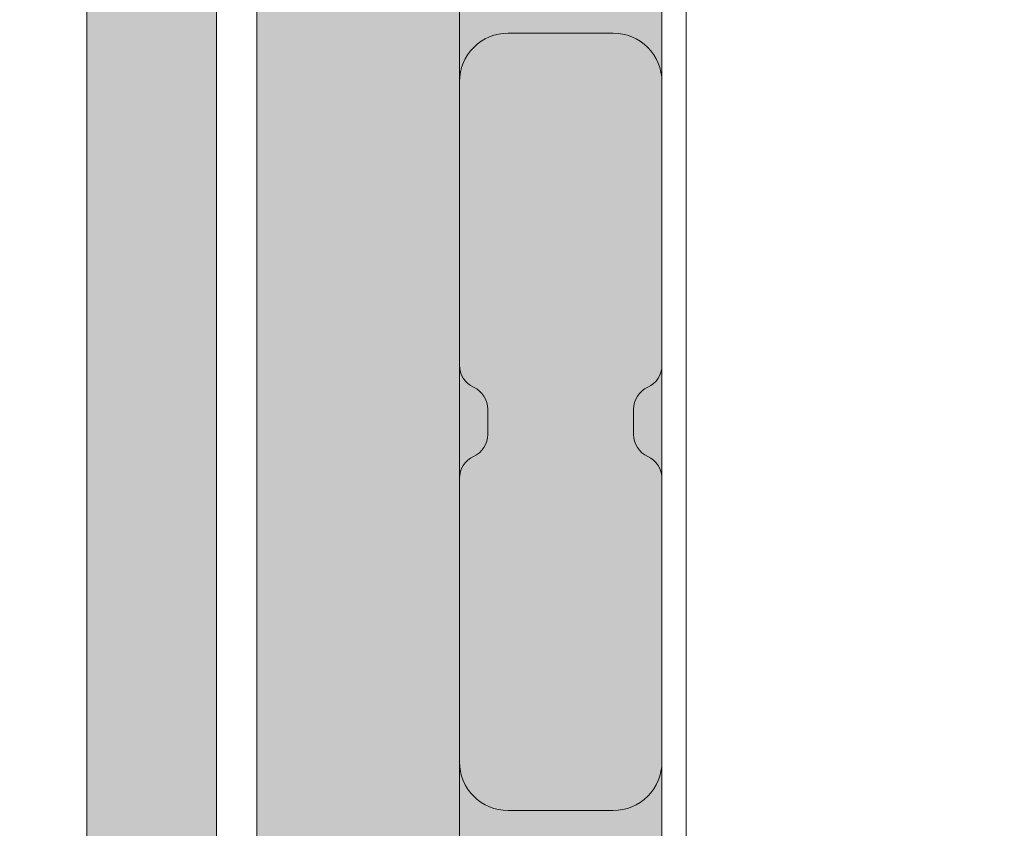
# Model space of a CAD drawing. Units: millimetres. Extents: x -17070 to 26598, y -25138 to -763.
# Drawn here: x 946 to 1067, y -6037 to -5938 of the extents above; entities that cross this region are included whole.
import ezdxf

# ---------------------------------------------------------------- set-up
doc = ezdxf.new("R2010")
doc.units = ezdxf.units.MM
doc.header["$MEASUREMENT"] = 0
doc.linetypes.add('Wipeout_Contour', pattern=[1000, 0, -1000])
for name, color, linetype, lineweight in [('0_Pen_No__1', 7, 'Continuous', 5), ('A-DIMS_Pen_No__1', 7, 'Continuous', 5), ('A-DIMS_Pen_No__131', 8, 'Continuous', 5), ('A-DIMS_Pen_No__141', 7, 'Continuous', 5)]:
    doc.layers.add(name, color=color, linetype=linetype, lineweight=lineweight)
for name, color, linetype, lineweight, true_color in [('0_Pen_No__4', 7, 'Continuous', 5, 0x783c00), ('0_Pen_No__66', 7, 'Continuous', 5, 0xd2d269), ('A-FLOR_Pen_No__2', 7, 'Continuous', 5, 0x747474), ('A-WALL-INTR_Pen_No__66', 7, 'Continuous', 5, 0xd2d269)]:
    doc.layers.add(name, color=color, linetype=linetype, lineweight=lineweight, true_color=true_color)
for name, color, linetype in [('A-DIMS', 7, 'Continuous'), ('A-FLOR', 7, 'Continuous'), ('A-WALL-INTR', 7, 'Continuous')]:
    doc.layers.add(name, color=color, linetype=linetype)
doc.styles.add('GENERATED_STYLE_1', font='tahoma.ttf')
doc.dimstyles.new('GENERATED_STYLE__1', dxfattribs={"dimtxt": 200, "dimasz": 95, "dimexe": 0.18, "dimexo": 10000, "dimgap": 0.09, "dimtad": 1, "dimdec": 0, "dimzin": 0, "dimdsep": 46, "dimtxsty": 'GENERATED_STYLE_1', "dimblk": 'ARROWHEAD_6', "dimblk1": 'ARROWHEAD_6', "dimblk2": 'ARROWHEAD_6', "dimcen": 0.09, "dimclrd": 8, "dimclre": 8, "dimclrt": 7, "dimadec": 0, "dimazin": 0, "dimtfac": 1, "dimtdec": 4, "dimtmove": 0, "dimatfit": 3, "dimfxl": 0, "dimtolj": 1, "dimtzin": 0, "dimarcsym": 0})
doc.dimstyles.new('GENERATED_STYLE__2', dxfattribs={"dimtxt": 200, "dimasz": 95, "dimexe": 0.18, "dimexo": 10000, "dimgap": 0.09, "dimtad": 1, "dimtih": 1, "dimtoh": 1, "dimdec": 0, "dimzin": 0, "dimdsep": 46, "dimtxsty": 'GENERATED_STYLE_1', "dimblk": 'ARROWHEAD_6', "dimblk1": 'ARROWHEAD_6', "dimblk2": 'ARROWHEAD_6', "dimcen": 0.09, "dimclrd": 8, "dimclre": 8, "dimclrt": 7, "dimadec": 0, "dimazin": 0, "dimtfac": 1, "dimtdec": 4, "dimtmove": 0, "dimatfit": 3, "dimfxl": 0, "dimtolj": 1, "dimtzin": 0, "dimarcsym": 0})

# ---------------------------------------------------------------- blocks, each defined once
blk = doc.blocks.new('marga')
at = {"layer": 'A-WALL-INTR_Pen_No__66', "linetype": 'Continuous'}
blk.add_hatch(color=256, dxfattribs=at).paths.add_polyline_path([(0, -12.5), (992, -12.5), (992, 12.5), (0, 12.5)])
for p, q in [((0, 12.5), (992, 12.5)), ((0, -12.5), (992, -12.5))]:
    blk.add_line(p, q, dxfattribs=at)
blk = doc.blocks.new('Slab_48', base_point=(975, -5744.21))
at = {"layer": 'A-FLOR_Pen_No__2', "linetype": 'Continuous', "flags": 128}
blk.add_lwpolyline([(975, -5744.21), (975, -6364.21), (970, -6364.21), (970, -5744.21)], close=True, dxfattribs=at)
blk = doc.blocks.new('Slab_57', base_point=(0, -6812.21))
at = {"layer": 'A-FLOR_Pen_No__2', "linetype": 'Continuous', "flags": 128}
blk.add_lwpolyline([(0, -6812.21), (1000, -6812.21), (1000, -6554.21), (910, -6554.21), (910, -6464.21), (1000, -6464.21), (1000, -5644.21), (910, -5644.21), (910, -5554.21), (1000, -5554.21), (1000, -5447.21), (0, -5447.21), (0, -5554.21), (90, -5554.21), (90, -5644.21), (0, -5644.21), (0, -6009.21), (90, -6009.21), (90, -6099.21), (0, -6099.21)], close=True, dxfattribs=at)
blk = doc.blocks.new('Slab_64', base_point=(1021.5, -5988.76))
at = {"layer": 'A-FLOR_Pen_No__2', "linetype": 'Continuous', "flags": 128}
blk.add_lwpolyline([(1021.5, -5988.76), (1021.5, -5985.67, -0.293277), (1023.25, -5982.94, 0.293305), (1025, -5980.21), (1025, -5945.21, 0.414214), (1019, -5939.21), (1006, -5939.21, 0.414214), (1000, -5945.21), (1000, -5980.21, 0.293305), (1001.75, -5982.94, -0.293277), (1003.5, -5985.67), (1003.5, -5988.76, -0.293717), (1001.74, -5991.49, 0.29298), (1000, -5994.21), (1000, -6029.21, 0.414214), (1006, -6035.21), (1019, -6035.21, 0.414214), (1025, -6029.21), (1025, -5994.21, 0.292721), (1023.26, -5991.49, -0.293717)], format="xyb", close=True, dxfattribs=at)
blk = doc.blocks.new('Slab_68', base_point=(1021.5, -5988.76))
at = {"layer": 'A-FLOR_Pen_No__2', "linetype": 'Continuous', "flags": 128}
blk.add_lwpolyline([(1021.5, -5988.76), (1021.5, -5985.67, -0.293277), (1023.25, -5982.94, 0.293305), (1025, -5980.21), (1025, -5945.21, 0.414214), (1019, -5939.21), (1006, -5939.21, 0.414214), (1000, -5945.21), (1000, -5980.21, 0.293305), (1001.75, -5982.94, -0.293277), (1003.5, -5985.67), (1003.5, -5988.76, -0.293717), (1001.74, -5991.49, 0.29298), (1000, -5994.21), (1000, -6029.21, 0.414214), (1006, -6035.21), (1019, -6035.21, 0.414214), (1025, -6029.21), (1025, -5994.21, 0.292721), (1023.26, -5991.49, -0.293717)], format="xyb", close=True, dxfattribs=at)
blk = doc.blocks.new('kdelis1')
at = {"layer": '0_Pen_No__66', "linetype": 'Continuous'}
blk.add_hatch(color=256, dxfattribs=at).paths.add_polyline_path([(0, -12.5), (820, -12.5), (820, 12.5), (0, 12.5)])
for p, q in [((0, 12.5), (820, 12.5)), ((0, -12.5), (820, -12.5))]:
    blk.add_line(p, q, dxfattribs=at)
blk = doc.blocks.new('kdelis11')
at = {"layer": '0_Pen_No__66', "linetype": 'Continuous'}
blk.add_hatch(color=256, dxfattribs=at).paths.add_polyline_path([(0, -8), (800, -8), (800, 8), (0, 8)])
for p, q in [((0, 8), (800, 8)), ((0, -8), (800, -8))]:
    blk.add_line(p, q, dxfattribs=at)
blk = doc.blocks.new('Semisphere 12')
at = {"color": 254, "linetype": 'Wipeout_Contour', "lineweight": 0, "ltscale": 200.265621}
blk.add_wipeout([(-42.28, -20.64), (-42.28, -10.34), (-52.53, -10.15), (-52.53, -20.26)], dxfattribs=at)
at = {"color": 254, "linetype": 'Wipeout_Contour', "lineweight": 0, "ltscale": 413.27514}
blk.add_wipeout([(-42.28, -88.23), (-52.53, -86.63), (-52.53, -95.03), (-42.28, -96.78)], dxfattribs=at)
at = {"color": 254, "linetype": 'Wipeout_Contour', "lineweight": 0, "ltscale": 216.179376}
blk.add_wipeout([(-42.28, -30.85), (-42.28, -20.64), (-52.53, -20.26), (-52.53, -30.3)], dxfattribs=at)
at = {"color": 254, "linetype": 'Wipeout_Contour', "lineweight": 0, "ltscale": 442.961693}
blk.add_wipeout([(-42.28, -104.96), (-42.28, -96.78), (-52.53, -95.03), (-52.53, -103.06)], dxfattribs=at)
at = {"color": 254, "linetype": 'Wipeout_Contour', "lineweight": 0, "ltscale": 162.046616}
blk.add_wipeout([(-31.85, -20.93), (-31.85, -10.49), (-42.28, -10.34), (-42.28, -20.64)], dxfattribs=at)
at = {"color": 254, "linetype": 'Wipeout_Contour', "lineweight": 0, "ltscale": 237.832283}
blk.add_wipeout([(-42.28, -40.95), (-42.28, -30.85), (-52.53, -30.3), (-52.53, -40.21)], dxfattribs=at)
at = {"color": 254, "linetype": 'Wipeout_Contour', "lineweight": 0, "ltscale": 471.664977}
blk.add_wipeout([(-42.28, -112.72), (-42.28, -104.96), (-52.53, -103.06), (-52.53, -110.68)], dxfattribs=at)
at = {"color": 254, "linetype": 'Wipeout_Contour', "lineweight": 0, "ltscale": 181.94523}
blk.add_wipeout([(-31.85, -31.29), (-31.85, -20.93), (-42.28, -20.64), (-42.28, -30.85)], dxfattribs=at)
at = {"color": 254, "linetype": 'Wipeout_Contour', "lineweight": 0, "ltscale": 263.512469}
blk.add_wipeout([(-42.28, -50.88), (-42.28, -40.95), (-52.53, -40.21), (-52.53, -49.96)], dxfattribs=at)
at = {"color": 254, "linetype": 'Wipeout_Contour', "lineweight": 0, "ltscale": 499.140096}
blk.add_wipeout([(-42.28, -120.03), (-42.28, -112.72), (-52.53, -110.68), (-52.53, -117.86)], dxfattribs=at)
at = {"color": 254, "linetype": 'Wipeout_Contour', "lineweight": 0, "ltscale": 125.180545}
blk.add_wipeout([(-21.31, -21.14), (-21.31, -10.59), (-31.85, -10.49), (-31.85, -20.93)], dxfattribs=at)
at = {"color": 254, "linetype": 'Wipeout_Contour', "lineweight": 0, "ltscale": 207.994487}
blk.add_wipeout([(-31.85, -41.53), (-31.85, -31.29), (-42.28, -30.85), (-42.28, -40.95)], dxfattribs=at)
at = {"color": 254, "linetype": 'Wipeout_Contour', "lineweight": 0, "ltscale": 291.80543}
blk.add_wipeout([(-42.28, -60.62), (-42.28, -50.88), (-52.53, -49.96), (-52.53, -59.52)], dxfattribs=at)
at = {"color": 254, "linetype": 'Wipeout_Contour', "lineweight": 0, "ltscale": 150.629937}
blk.add_wipeout([(-21.31, -31.6), (-21.31, -21.14), (-31.85, -20.93), (-31.85, -31.29)], dxfattribs=at)
at = {"color": 254, "linetype": 'Wipeout_Contour', "lineweight": 0, "ltscale": 237.828752}
blk.add_wipeout([(-31.85, -51.6), (-31.85, -41.53), (-42.28, -40.95), (-42.28, -50.88)], dxfattribs=at)
at = {"color": 254, "linetype": 'Wipeout_Contour', "lineweight": 0, "ltscale": 321.634706}
blk.add_wipeout([(-42.28, -70.11), (-42.28, -60.62), (-52.53, -59.52), (-52.53, -68.84)], dxfattribs=at)
at = {"color": 254, "linetype": 'Wipeout_Contour', "lineweight": 0, "ltscale": 92.252365}
blk.add_wipeout([(-10.67, -21.26), (-10.67, -10.65), (-21.31, -10.59), (-21.31, -21.14)], dxfattribs=at)
at = {"color": 254, "linetype": 'Wipeout_Contour', "lineweight": 0, "ltscale": 181.941826}
blk.add_wipeout([(-21.31, -41.94), (-21.31, -31.6), (-31.85, -31.29), (-31.85, -41.53)], dxfattribs=at)
at = {"color": 254, "linetype": 'Wipeout_Contour', "lineweight": 0, "ltscale": 269.799113}
blk.add_wipeout([(-31.85, -61.47), (-31.85, -51.6), (-42.28, -50.88), (-42.28, -60.62)], dxfattribs=at)
at = {"color": 254, "linetype": 'Wipeout_Contour', "lineweight": 0, "ltscale": 352.199682}
blk.add_wipeout([(-42.28, -79.33), (-42.28, -70.11), (-52.53, -68.84), (-52.53, -77.89)], dxfattribs=at)
at = {"color": 254, "linetype": 'Wipeout_Contour', "lineweight": 0, "ltscale": 125.177575}
blk.add_wipeout([(-10.67, -31.79), (-10.67, -21.26), (-21.31, -21.14), (-21.31, -31.6)], dxfattribs=at)
at = {"color": 254, "linetype": 'Wipeout_Contour', "lineweight": 0, "ltscale": 216.17338}
blk.add_wipeout([(-21.31, -52.12), (-21.31, -41.94), (-31.85, -41.53), (-31.85, -51.6)], dxfattribs=at)
at = {"color": 254, "linetype": 'Wipeout_Contour', "lineweight": 0, "ltscale": 302.805147}
blk.add_wipeout([(-31.85, -71.1), (-31.85, -61.47), (-42.28, -60.62), (-42.28, -70.11)], dxfattribs=at)
at = {"color": 254, "linetype": 'Wipeout_Contour', "lineweight": 0, "ltscale": 70.560821}
blk.add_wipeout([(0, -21.31), (0, -10.67), (-10.67, -10.65), (-10.67, -21.26)], dxfattribs=at)
at = {"color": 254, "linetype": 'Wipeout_Contour', "lineweight": 0, "ltscale": 162.041769}
blk.add_wipeout([(-10.67, -42.19), (-10.67, -31.79), (-21.31, -31.6), (-21.31, -41.94)], dxfattribs=at)
at = {"color": 254, "linetype": 'Wipeout_Contour', "lineweight": 0, "ltscale": 251.704503}
blk.add_wipeout([(-21.31, -62.09), (-21.31, -52.12), (-31.85, -51.6), (-31.85, -61.47)], dxfattribs=at)
at = {"color": 254, "linetype": 'Wipeout_Contour', "lineweight": 0, "ltscale": 336.098391}
blk.add_wipeout([(-31.85, -80.45), (-31.85, -71.1), (-42.28, -70.11), (-42.28, -79.33)], dxfattribs=at)
at = {"color": 254, "linetype": 'Wipeout_Contour', "lineweight": 0, "ltscale": 110.366102}
blk.add_wipeout([(0, -31.85), (0, -21.31), (-10.67, -21.26), (-10.67, -31.79)], dxfattribs=at)
at = {"color": 254, "linetype": 'Wipeout_Contour', "lineweight": 0, "ltscale": 200.259731}
blk.add_wipeout([(-10.67, -52.43), (-10.67, -42.19), (-21.31, -41.94), (-21.31, -52.12)], dxfattribs=at)
at = {"color": 254, "linetype": 'Wipeout_Contour', "lineweight": 0, "ltscale": 287.598736}
blk.add_wipeout([(-21.31, -71.81), (-21.31, -62.09), (-31.85, -61.47), (-31.85, -71.1)], dxfattribs=at)
at = {"color": 254, "linetype": 'Wipeout_Contour', "lineweight": 0, "ltscale": 369.147149}
blk.add_wipeout([(-31.85, -89.48), (-31.85, -80.45), (-42.28, -79.33), (-42.28, -88.23)], dxfattribs=at)
at = {"color": 254, "linetype": 'Wipeout_Contour', "lineweight": 0, "ltscale": 151.126369}
blk.add_wipeout([(0, -42.28), (0, -31.85), (-10.67, -31.79), (-10.67, -42.19)], dxfattribs=at)
at = {"color": 254, "linetype": 'Wipeout_Contour', "lineweight": 0, "ltscale": 238.731008}
blk.add_wipeout([(-10.67, -62.46), (-10.67, -52.43), (-21.31, -52.12), (-21.31, -62.09)], dxfattribs=at)
at = {"color": 254, "linetype": 'Wipeout_Contour', "lineweight": 0, "ltscale": 352.199682}
blk.add_wipeout([(-42.28, -70.11), (-52.53, -68.84), (-52.53, -77.89), (-42.28, -79.33)], dxfattribs=at)
at = {"color": 254, "linetype": 'Wipeout_Contour', "lineweight": 0, "ltscale": 323.26401}
blk.add_wipeout([(-21.31, -81.25), (-21.31, -71.81), (-31.85, -71.1), (-31.85, -80.45)], dxfattribs=at)
at = {"color": 254, "linetype": 'Wipeout_Contour', "lineweight": 0, "ltscale": 401.554501}
blk.add_wipeout([(-42.28, -88.23), (-42.28, -96.78), (-31.85, -98.15), (-31.85, -89.48)], dxfattribs=at)
at = {"color": 254, "linetype": 'Wipeout_Contour', "lineweight": 0, "ltscale": 191.79926}
blk.add_wipeout([(0, -52.53), (0, -42.28), (-10.67, -42.19), (-10.67, -52.43)], dxfattribs=at)
at = {"color": 254, "linetype": 'Wipeout_Contour', "lineweight": 0, "ltscale": 321.634706}
blk.add_wipeout([(-42.28, -60.62), (-52.53, -59.52), (-52.53, -68.84), (-42.28, -70.11)], dxfattribs=at)
at = {"color": 254, "linetype": 'Wipeout_Contour', "lineweight": 0, "ltscale": 276.872056}
blk.add_wipeout([(-10.67, -72.24), (-10.67, -62.46), (-21.31, -62.09), (-21.31, -71.81)], dxfattribs=at)
at = {"color": 254, "linetype": 'Wipeout_Contour', "lineweight": 0, "ltscale": 358.290001}
blk.add_wipeout([(-21.31, -90.37), (-21.31, -81.25), (-31.85, -80.45), (-31.85, -89.48)], dxfattribs=at)
at = {"color": 254, "linetype": 'Wipeout_Contour', "lineweight": 0, "ltscale": 433.009969}
blk.add_wipeout([(-31.85, -106.44), (-31.85, -98.15), (-42.28, -96.78), (-42.28, -104.96)], dxfattribs=at)
at = {"color": 254, "linetype": 'Wipeout_Contour', "lineweight": 0, "ltscale": 291.80543}
blk.add_wipeout([(-42.28, -50.88), (-52.53, -49.96), (-52.53, -59.52), (-42.28, -60.62)], dxfattribs=at)
at = {"color": 254, "linetype": 'Wipeout_Contour', "lineweight": 0, "ltscale": 231.956662}
blk.add_wipeout([(0, -62.58), (0, -52.53), (-10.67, -52.43), (-10.67, -62.46)], dxfattribs=at)
at = {"color": 254, "linetype": 'Wipeout_Contour', "lineweight": 0, "ltscale": 314.311161}
blk.add_wipeout([(-10.67, -81.74), (-10.67, -72.24), (-21.31, -71.81), (-21.31, -81.25)], dxfattribs=at)
at = {"color": 254, "linetype": 'Wipeout_Contour', "lineweight": 0, "ltscale": 392.368704}
blk.add_wipeout([(-31.85, -89.48), (-31.85, -98.15), (-21.31, -99.14), (-21.31, -90.37)], dxfattribs=at)
at = {"color": 254, "linetype": 'Wipeout_Contour', "lineweight": 0, "ltscale": 463.26089}
blk.add_wipeout([(-31.85, -114.31), (-31.85, -106.44), (-42.28, -104.96), (-42.28, -112.72)], dxfattribs=at)
at = {"color": 254, "linetype": 'Wipeout_Contour', "lineweight": 0, "ltscale": 263.512469}
blk.add_wipeout([(-42.28, -40.95), (-52.53, -40.21), (-52.53, -49.96), (-42.28, -50.88)], dxfattribs=at)
at = {"color": 254, "linetype": 'Wipeout_Contour', "lineweight": 0, "ltscale": 271.33311}
blk.add_wipeout([(0, -72.38), (0, -62.58), (-10.67, -62.46), (-10.67, -72.24)], dxfattribs=at)
at = {"color": 254, "linetype": 'Wipeout_Contour', "lineweight": 0, "ltscale": 350.776299}
blk.add_wipeout([(-10.67, -90.91), (-10.67, -81.74), (-21.31, -81.25), (-21.31, -90.37)], dxfattribs=at)
at = {"color": 254, "linetype": 'Wipeout_Contour', "lineweight": 0, "ltscale": 425.253885}
blk.add_wipeout([(-21.31, -107.51), (-21.31, -99.14), (-31.85, -98.15), (-31.85, -106.44)], dxfattribs=at)
at = {"color": 254, "linetype": 'Wipeout_Contour', "lineweight": 0, "ltscale": 499.140096}
blk.add_wipeout([(-42.28, -112.72), (-52.53, -110.68), (-52.53, -117.86), (-42.28, -120.03)], dxfattribs=at)
at = {"color": 254, "linetype": 'Wipeout_Contour', "lineweight": 0, "ltscale": 237.832283}
blk.add_wipeout([(-42.28, -30.85), (-52.53, -30.3), (-52.53, -40.21), (-42.28, -40.95)], dxfattribs=at)
at = {"color": 254, "linetype": 'Wipeout_Contour', "lineweight": 0, "ltscale": 309.722104}
blk.add_wipeout([(0, -81.9), (0, -72.38), (-10.67, -72.24), (-10.67, -81.74)], dxfattribs=at)
at = {"color": 254, "linetype": 'Wipeout_Contour', "lineweight": 0, "ltscale": 386.048541}
blk.add_wipeout([(-21.31, -99.14), (-10.67, -99.73), (-10.67, -90.91), (-21.31, -90.37)], dxfattribs=at)
at = {"color": 254, "linetype": 'Wipeout_Contour', "lineweight": 0, "ltscale": 471.664977}
blk.add_wipeout([(-42.28, -104.96), (-52.53, -103.06), (-52.53, -110.68), (-42.28, -112.72)], dxfattribs=at)
at = {"color": 254, "linetype": 'Wipeout_Contour', "lineweight": 0, "ltscale": 456.739415}
blk.add_wipeout([(-21.31, -115.46), (-21.31, -107.51), (-31.85, -106.44), (-31.85, -114.31)], dxfattribs=at)
at = {"color": 254, "linetype": 'Wipeout_Contour', "lineweight": 0, "ltscale": 216.179376}
blk.add_wipeout([(-42.28, -20.64), (-52.53, -20.26), (-52.53, -30.3), (-42.28, -30.85)], dxfattribs=at)
at = {"color": 254, "linetype": 'Wipeout_Contour', "lineweight": 0, "ltscale": 346.944596}
blk.add_wipeout([(0, -91.09), (0, -81.9), (-10.67, -81.74), (-10.67, -90.91)], dxfattribs=at)
at = {"color": 254, "linetype": 'Wipeout_Contour', "lineweight": 0, "ltscale": 442.961693}
blk.add_wipeout([(-42.28, -96.78), (-52.53, -95.03), (-52.53, -103.06), (-42.28, -104.96)], dxfattribs=at)
at = {"color": 254, "linetype": 'Wipeout_Contour', "lineweight": 0, "ltscale": 419.940749}
blk.add_wipeout([(-10.67, -108.15), (-10.67, -99.73), (-21.31, -99.14), (-21.31, -107.51)], dxfattribs=at)
at = {"color": 254, "linetype": 'Wipeout_Contour', "lineweight": 0, "ltscale": 200.265621}
blk.add_wipeout([(-42.28, -10.34), (-52.53, -10.15), (-52.53, -20.26), (-42.28, -20.64)], dxfattribs=at)
at = {"color": 254, "linetype": 'Wipeout_Contour', "lineweight": 0, "ltscale": 413.27514}
blk.add_wipeout([(-52.53, -86.63), (-52.53, -95.03), (-42.28, -96.78), (-42.28, -88.23)], dxfattribs=at)
at = {"color": 254, "linetype": 'Wipeout_Contour', "lineweight": 0, "ltscale": 382.837494}
blk.add_wipeout([(-10.67, -99.73), (0, -99.92), (0, -91.09), (-10.67, -90.91)], dxfattribs=at)
at = {"color": 254, "linetype": 'Wipeout_Contour', "lineweight": 0, "ltscale": 463.26089}
blk.add_wipeout([(-31.85, -106.44), (-42.28, -104.96), (-42.28, -112.72), (-31.85, -114.31)], dxfattribs=at)
at = {"color": 254, "linetype": 'Wipeout_Contour', "lineweight": 0, "ltscale": 452.287108}
blk.add_wipeout([(-10.67, -116.14), (-10.67, -108.15), (-21.31, -107.51), (-21.31, -115.46)], dxfattribs=at)
at = {"color": 254, "linetype": 'Wipeout_Contour', "lineweight": 0, "ltscale": 433.009969}
blk.add_wipeout([(-31.85, -98.15), (-42.28, -96.78), (-42.28, -104.96), (-31.85, -106.44)], dxfattribs=at)
at = {"color": 254, "linetype": 'Wipeout_Contour', "lineweight": 0, "ltscale": 417.248978}
blk.add_wipeout([(0, -108.36), (0, -99.92), (-10.67, -99.73), (-10.67, -108.15)], dxfattribs=at)
at = {"color": 254, "linetype": 'Wipeout_Contour', "lineweight": 0, "ltscale": 401.554501}
blk.add_wipeout([(-42.28, -96.78), (-31.85, -98.15), (-31.85, -89.48), (-42.28, -88.23)], dxfattribs=at)
at = {"color": 254, "linetype": 'Wipeout_Contour', "lineweight": 0, "ltscale": 456.739415}
blk.add_wipeout([(-21.31, -107.51), (-31.85, -106.44), (-31.85, -114.31), (-21.31, -115.46)], dxfattribs=at)
at = {"color": 254, "linetype": 'Wipeout_Contour', "lineweight": 0, "ltscale": 450.036526}
blk.add_wipeout([(0, -116.37), (0, -108.36), (-10.67, -108.15), (-10.67, -116.14)], dxfattribs=at)
at = {"color": 254, "linetype": 'Wipeout_Contour', "lineweight": 0, "ltscale": 369.147149}
blk.add_wipeout([(-31.85, -80.45), (-42.28, -79.33), (-42.28, -88.23), (-31.85, -89.48)], dxfattribs=at)
at = {"color": 254, "linetype": 'Wipeout_Contour', "lineweight": 0, "ltscale": 425.253885}
blk.add_wipeout([(-21.31, -99.14), (-31.85, -98.15), (-31.85, -106.44), (-21.31, -107.51)], dxfattribs=at)
at = {"color": 254, "linetype": 'Wipeout_Contour', "lineweight": 0, "ltscale": 336.098391}
blk.add_wipeout([(-31.85, -71.1), (-42.28, -70.11), (-42.28, -79.33), (-31.85, -80.45)], dxfattribs=at)
at = {"color": 254, "linetype": 'Wipeout_Contour', "lineweight": 0, "ltscale": 392.368704}
blk.add_wipeout([(-31.85, -89.48), (-31.85, -98.15), (-21.31, -99.14), (-21.31, -90.37)], dxfattribs=at)
at = {"color": 254, "linetype": 'Wipeout_Contour', "lineweight": 0, "ltscale": 452.287108}
blk.add_wipeout([(-10.67, -108.15), (-21.31, -107.51), (-21.31, -115.46), (-10.67, -116.14)], dxfattribs=at)
at = {"color": 254, "linetype": 'Wipeout_Contour', "lineweight": 0, "ltscale": 302.805147}
blk.add_wipeout([(-31.85, -61.47), (-42.28, -60.62), (-42.28, -70.11), (-31.85, -71.1)], dxfattribs=at)
at = {"color": 254, "linetype": 'Wipeout_Contour', "lineweight": 0, "ltscale": 358.290001}
blk.add_wipeout([(-21.31, -81.25), (-31.85, -80.45), (-31.85, -89.48), (-21.31, -90.37)], dxfattribs=at)
at = {"color": 254, "linetype": 'Wipeout_Contour', "lineweight": 0, "ltscale": 419.940749}
blk.add_wipeout([(-10.67, -99.73), (-21.31, -99.14), (-21.31, -107.51), (-10.67, -108.15)], dxfattribs=at)
at = {"color": 254, "linetype": 'Wipeout_Contour', "lineweight": 0, "ltscale": 269.799113}
blk.add_wipeout([(-31.85, -51.6), (-42.28, -50.88), (-42.28, -60.62), (-31.85, -61.47)], dxfattribs=at)
at = {"color": 254, "linetype": 'Wipeout_Contour', "lineweight": 0, "ltscale": 323.26401}
blk.add_wipeout([(-21.31, -71.81), (-31.85, -71.1), (-31.85, -80.45), (-21.31, -81.25)], dxfattribs=at)
at = {"color": 254, "linetype": 'Wipeout_Contour', "lineweight": 0, "ltscale": 386.048541}
blk.add_wipeout([(-21.31, -90.37), (-21.31, -99.14), (-10.67, -99.73), (-10.67, -90.91)], dxfattribs=at)
at = {"color": 254, "linetype": 'Wipeout_Contour', "lineweight": 0, "ltscale": 450.036526}
blk.add_wipeout([(0, -108.36), (-10.67, -108.15), (-10.67, -116.14), (0, -116.37)], dxfattribs=at)
at = {"color": 254, "linetype": 'Wipeout_Contour', "lineweight": 0, "ltscale": 237.828752}
blk.add_wipeout([(-31.85, -41.53), (-42.28, -40.95), (-42.28, -50.88), (-31.85, -51.6)], dxfattribs=at)
at = {"color": 254, "linetype": 'Wipeout_Contour', "lineweight": 0, "ltscale": 287.598736}
blk.add_wipeout([(-21.31, -62.09), (-31.85, -61.47), (-31.85, -71.1), (-21.31, -71.81)], dxfattribs=at)
at = {"color": 254, "linetype": 'Wipeout_Contour', "lineweight": 0, "ltscale": 350.776299}
blk.add_wipeout([(-10.67, -81.74), (-21.31, -81.25), (-21.31, -90.37), (-10.67, -90.91)], dxfattribs=at)
at = {"color": 254, "linetype": 'Wipeout_Contour', "lineweight": 0, "ltscale": 417.248978}
blk.add_wipeout([(0, -99.92), (-10.67, -99.73), (-10.67, -108.15), (0, -108.36)], dxfattribs=at)
at = {"layer": '0_Pen_No__4', "linetype": 'Continuous'}
blk.add_line((0, -116.37), (0, -108.36), dxfattribs=at)
at = {"color": 254, "linetype": 'Wipeout_Contour', "lineweight": 0, "ltscale": 207.994487}
blk.add_wipeout([(-31.85, -31.29), (-42.28, -30.85), (-42.28, -40.95), (-31.85, -41.53)], dxfattribs=at)
at = {"color": 254, "linetype": 'Wipeout_Contour', "lineweight": 0, "ltscale": 251.704503}
blk.add_wipeout([(-21.31, -52.12), (-31.85, -51.6), (-31.85, -61.47), (-21.31, -62.09)], dxfattribs=at)
at = {"color": 254, "linetype": 'Wipeout_Contour', "lineweight": 0, "ltscale": 314.311161}
blk.add_wipeout([(-10.67, -72.24), (-21.31, -71.81), (-21.31, -81.25), (-10.67, -81.74)], dxfattribs=at)
at = {"color": 254, "linetype": 'Wipeout_Contour', "lineweight": 0, "ltscale": 382.837494}
blk.add_wipeout([(-10.67, -99.73), (0, -99.92), (0, -91.09), (-10.67, -90.91)], dxfattribs=at)
at = {"layer": '0_Pen_No__4', "linetype": 'Continuous'}
blk.add_line((0, -108.36), (0, -99.92), dxfattribs=at)
at = {"color": 254, "linetype": 'Wipeout_Contour', "lineweight": 0, "ltscale": 181.94523}
blk.add_wipeout([(-31.85, -20.93), (-42.28, -20.64), (-42.28, -30.85), (-31.85, -31.29)], dxfattribs=at)
at = {"color": 254, "linetype": 'Wipeout_Contour', "lineweight": 0, "ltscale": 216.17338}
blk.add_wipeout([(-21.31, -41.94), (-31.85, -41.53), (-31.85, -51.6), (-21.31, -52.12)], dxfattribs=at)
at = {"color": 254, "linetype": 'Wipeout_Contour', "lineweight": 0, "ltscale": 276.872056}
blk.add_wipeout([(-10.67, -62.46), (-21.31, -62.09), (-21.31, -71.81), (-10.67, -72.24)], dxfattribs=at)
at = {"color": 254, "linetype": 'Wipeout_Contour', "lineweight": 0, "ltscale": 346.944596}
blk.add_wipeout([(0, -81.9), (-10.67, -81.74), (-10.67, -90.91), (0, -91.09)], dxfattribs=at)
at = {"layer": '0_Pen_No__4', "linetype": 'Continuous'}
blk.add_line((0, -99.92), (0, -91.09), dxfattribs=at)
at = {"color": 254, "linetype": 'Wipeout_Contour', "lineweight": 0, "ltscale": 162.046616}
blk.add_wipeout([(-31.85, -10.49), (-42.28, -10.34), (-42.28, -20.64), (-31.85, -20.93)], dxfattribs=at)
at = {"color": 254, "linetype": 'Wipeout_Contour', "lineweight": 0, "ltscale": 181.941826}
blk.add_wipeout([(-21.31, -31.6), (-31.85, -31.29), (-31.85, -41.53), (-21.31, -41.94)], dxfattribs=at)
at = {"color": 254, "linetype": 'Wipeout_Contour', "lineweight": 0, "ltscale": 238.731008}
blk.add_wipeout([(-10.67, -52.43), (-21.31, -52.12), (-21.31, -62.09), (-10.67, -62.46)], dxfattribs=at)
at = {"color": 254, "linetype": 'Wipeout_Contour', "lineweight": 0, "ltscale": 309.722104}
blk.add_wipeout([(0, -72.38), (-10.67, -72.24), (-10.67, -81.74), (0, -81.9)], dxfattribs=at)
at = {"layer": '0_Pen_No__4', "linetype": 'Continuous'}
blk.add_line((0, -91.09), (0, -81.9), dxfattribs=at)
at = {"color": 254, "linetype": 'Wipeout_Contour', "lineweight": 0, "ltscale": 150.629937}
blk.add_wipeout([(-21.31, -21.14), (-31.85, -20.93), (-31.85, -31.29), (-21.31, -31.6)], dxfattribs=at)
at = {"color": 254, "linetype": 'Wipeout_Contour', "lineweight": 0, "ltscale": 200.259731}
blk.add_wipeout([(-10.67, -42.19), (-21.31, -41.94), (-21.31, -52.12), (-10.67, -52.43)], dxfattribs=at)
at = {"color": 254, "linetype": 'Wipeout_Contour', "lineweight": 0, "ltscale": 271.33311}
blk.add_wipeout([(0, -62.58), (-10.67, -62.46), (-10.67, -72.24), (0, -72.38)], dxfattribs=at)
at = {"layer": '0_Pen_No__4', "linetype": 'Continuous'}
blk.add_line((0, -81.9), (0, -72.38), dxfattribs=at)
at = {"color": 254, "linetype": 'Wipeout_Contour', "lineweight": 0, "ltscale": 125.180545}
blk.add_wipeout([(-21.31, -10.59), (-31.85, -10.49), (-31.85, -20.93), (-21.31, -21.14)], dxfattribs=at)
at = {"color": 254, "linetype": 'Wipeout_Contour', "lineweight": 0, "ltscale": 162.041769}
blk.add_wipeout([(-10.67, -31.79), (-21.31, -31.6), (-21.31, -41.94), (-10.67, -42.19)], dxfattribs=at)
at = {"color": 254, "linetype": 'Wipeout_Contour', "lineweight": 0, "ltscale": 231.956662}
blk.add_wipeout([(0, -52.53), (-10.67, -52.43), (-10.67, -62.46), (0, -62.58)], dxfattribs=at)
at = {"layer": '0_Pen_No__4', "linetype": 'Continuous'}
blk.add_line((0, -72.38), (0, -62.58), dxfattribs=at)
at = {"color": 254, "linetype": 'Wipeout_Contour', "lineweight": 0, "ltscale": 125.177575}
blk.add_wipeout([(-10.67, -21.26), (-21.31, -21.14), (-21.31, -31.6), (-10.67, -31.79)], dxfattribs=at)
at = {"color": 254, "linetype": 'Wipeout_Contour', "lineweight": 0, "ltscale": 191.79926}
blk.add_wipeout([(0, -42.28), (-10.67, -42.19), (-10.67, -52.43), (0, -52.53)], dxfattribs=at)
at = {"layer": '0_Pen_No__4', "linetype": 'Continuous'}
blk.add_line((0, -62.58), (0, -52.53), dxfattribs=at)
at = {"color": 254, "linetype": 'Wipeout_Contour', "lineweight": 0, "ltscale": 92.252365}
blk.add_wipeout([(-10.67, -10.65), (-21.31, -10.59), (-21.31, -21.14), (-10.67, -21.26)], dxfattribs=at)
at = {"color": 254, "linetype": 'Wipeout_Contour', "lineweight": 0, "ltscale": 151.126369}
blk.add_wipeout([(0, -31.85), (-10.67, -31.79), (-10.67, -42.19), (0, -42.28)], dxfattribs=at)
at = {"layer": '0_Pen_No__4', "linetype": 'Continuous'}
blk.add_line((0, -52.53), (0, -42.28), dxfattribs=at)
at = {"color": 254, "linetype": 'Wipeout_Contour', "lineweight": 0, "ltscale": 110.366102}
blk.add_wipeout([(0, -21.31), (-10.67, -21.26), (-10.67, -31.79), (0, -31.85)], dxfattribs=at)
at = {"layer": '0_Pen_No__4', "linetype": 'Continuous'}
blk.add_line((0, -42.28), (0, -31.85), dxfattribs=at)
at = {"color": 254, "linetype": 'Wipeout_Contour', "lineweight": 0, "ltscale": 70.560821}
blk.add_wipeout([(0, -10.67), (-10.67, -10.65), (-10.67, -21.26), (0, -21.31)], dxfattribs=at)
at = {"layer": '0_Pen_No__4', "linetype": 'Continuous'}
for p, q in [((0, -21.31), (0, -10.67)), ((0, -31.85), (0, -21.31))]:
    blk.add_line(p, q, dxfattribs=at)
blk = doc.blocks.new('Tube 12_2')
at = {"color": 254, "linetype": 'Wipeout_Contour', "lineweight": 0, "ltscale": 760.049955}
blk.add_wipeout([(0, 190), (0, -190), (3, -190), (3, 190)], dxfattribs=at)
at = {"layer": '0_Pen_No__4', "linetype": 'Continuous'}
for p, q in [((0, 190), (0, -190)), ((3, -190), (3, 190))]:
    blk.add_line(p, q, dxfattribs=at)
blk = doc.blocks.new('*D423')
at = {"layer": 'A-DIMS_Pen_No__1', "linetype": 'Continuous'}
for p, q in [((-3111.37, -2400.78), (-3211.37, -2500.78)), ((8948.93, -2500.78), (9048.93, -2400.78))]:
    blk.add_line(p, q, dxfattribs=at)
at = {"layer": 'A-DIMS_Pen_No__131', "linetype": 'Continuous'}
for p, q in [((-3161.37, -2544.53), (-3161.37, -2357.03)), ((8998.93, -2544.53), (8998.93, -2357.03)), ((-3236.37, -2450.78), (-3161.37, -2450.78)), ((-3161.37, -2450.78), (8998.93, -2450.78)), ((8998.93, -2450.78), (9073.93, -2450.78))]:
    blk.add_line(p, q, dxfattribs=at)
at = {"layer": 'A-DIMS_Pen_No__141', "insert": (2500.95, -2410.78), "char_height": 200, "attachment_point": 7, "style": 'GENERATED_STYLE_1'}
blk.add_mtext('\\A1;{\\fTahoma|b0|i0|c0|p34;12\xa0160}', dxfattribs=at)
blk = doc.blocks.new('ARROWHEAD_6')
at = {"color": 0, "linetype": 'Continuous', "lineweight": 0}
for p, q in [((-0.5, -0.5), (0.5, 0.5)), ((0, 0), (-1, 0))]:
    blk.add_line(p, q, dxfattribs=at)
blk = doc.blocks.new('*D424')
at = {"layer": 'A-DIMS_Pen_No__1', "linetype": 'Continuous'}
for p, q in [((-4792.59, -1979.49), (-4892.59, -2079.49)), ((10448.93, -2079.49), (10548.93, -1979.49))]:
    blk.add_line(p, q, dxfattribs=at)
at = {"layer": 'A-DIMS_Pen_No__131', "linetype": 'Continuous'}
for p, q in [((-4842.59, -2123.24), (-4842.59, -1935.74)), ((10498.93, -2123.24), (10498.93, -1935.74)), ((-4917.59, -2029.49), (-4842.59, -2029.49)), ((-4842.59, -2029.49), (10498.93, -2029.49)), ((10498.93, -2029.49), (10573.93, -2029.49))]:
    blk.add_line(p, q, dxfattribs=at)
at = {"layer": 'A-DIMS_Pen_No__141', "insert": (2410.34, -1989.49), "char_height": 200, "attachment_point": 7, "style": 'GENERATED_STYLE_1'}
blk.add_mtext('\\A1;{\\fTahoma|b0|i0|c0|p34;15\xa0340}', dxfattribs=at)
blk = doc.blocks.new('*D425')
at = {"layer": 'A-DIMS_Pen_No__1', "linetype": 'Continuous'}
for p, q in [((-5130.31, -3943.97), (-5230.31, -3843.97)), ((-5230.31, -10224.95), (-5130.31, -10324.95))]:
    blk.add_line(p, q, dxfattribs=at)
at = {"layer": 'A-DIMS_Pen_No__131', "linetype": 'Continuous'}
for p, q in [((-5180.31, -3893.97), (-5180.31, -3818.97)), ((-5086.56, -3893.97), (-5274.06, -3893.97)), ((-5180.31, -10274.95), (-5180.31, -3893.97)), ((-5086.56, -10274.95), (-5274.06, -10274.95)), ((-5180.31, -10349.95), (-5180.31, -10274.95))]:
    blk.add_line(p, q, dxfattribs=at)
at = {"layer": 'A-DIMS_Pen_No__141', "insert": (-5220.31, -7427.32), "char_height": 200, "attachment_point": 7, "rotation": 90, "style": 'GENERATED_STYLE_1'}
blk.add_mtext('\\A1;{\\fTahoma|b0|i0|c0|p34;6\xa0380}', dxfattribs=at)
blk = doc.blocks.new('*D426')
at = {"layer": 'A-DIMS_Pen_No__1', "linetype": 'Continuous'}
for p, q in [((-5566.35, -3194.21), (-5666.35, -3094.21)), ((-5666.35, -12224.95), (-5566.35, -12324.95))]:
    blk.add_line(p, q, dxfattribs=at)
at = {"layer": 'A-DIMS_Pen_No__131', "linetype": 'Continuous'}
for p, q in [((-5616.35, -3144.21), (-5616.35, -3069.21)), ((-5522.6, -3144.21), (-5710.1, -3144.21)), ((-5616.35, -12274.95), (-5616.35, -3144.21)), ((-5522.6, -12274.95), (-5710.1, -12274.95)), ((-5616.35, -12349.95), (-5616.35, -12274.95))]:
    blk.add_line(p, q, dxfattribs=at)
at = {"layer": 'A-DIMS_Pen_No__141', "insert": (-5656.35, -8052.44), "char_height": 200, "attachment_point": 7, "rotation": 90, "style": 'GENERATED_STYLE_1'}
blk.add_mtext('\\A1;{\\fTahoma|b0|i0|c0|p34;9\xa0130}', dxfattribs=at)

msp = doc.modelspace()

# ---------------------------------------------------------------- linework, layer by layer
at = {"layer": '0_Pen_No__1', "linetype": 'Continuous', "flags": 128}
msp.add_lwpolyline([(0, -6554.21), (1000, -6554.21), (1000, -5554.21), (0, -5554.21)], close=True, dxfattribs=at)

# ---------------------------------------------------------------- block references
at = {"color": 53, "linetype": 'Continuous', "lineweight": 5, "true_color": 0xd2d269, "xscale": -1, "zscale": 1000, "rotation": 270}
for name, p in [('kdelis1', (987.5, -6464.21)), ('kdelis11', (962, -6454.21))]:
    msp.add_blockref(name, p, dxfattribs=at)
at = {"layer": 'A-FLOR', "color": 8, "linetype": 'Continuous', "lineweight": 5, "true_color": 0x747474}
for name, p in [('Slab_57', (0, -6812.21)), ('Slab_48', (975, -5744.21)), ('Slab_64', (1021.5, -5988.76)), ('Slab_68', (1021.5, -5988.76))]:
    msp.add_blockref(name, p, dxfattribs=at)
at = {"layer": 'A-WALL-INTR', "color": 53, "linetype": 'Continuous', "lineweight": 5, "true_color": 0xd2d269, "zscale": 1000, "rotation": 90}
msp.add_blockref('marga', (1012.5, -6550.21), dxfattribs=at)
msp.add_blockref('marga', (1012.5, -6550.21), dxfattribs=at)

# ---------------------------------------------------------------- next in the draw order: block references
at = {"color": 53, "linetype": 'Continuous', "lineweight": 5, "true_color": 0xd2d269, "zscale": 1000, "rotation": 180}
msp.add_blockref('Semisphere 12', (1025, -6050.27), dxfattribs=at)

# ---------------------------------------------------------------- next in the draw order: block references
at = {"color": 53, "linetype": 'Continuous', "lineweight": 5, "true_color": 0xd2d269, "zscale": 1000}
msp.add_blockref('Tube 12_2', (1025, -6050.27), dxfattribs=at)

# ---------------------------------------------------------------- next in the draw order: dimensions: what is measured, and where the dimension line sits
at = {"layer": 'A-DIMS', "color": 8, "linetype": 'Continuous', "lineweight": 5}
dim = msp.add_linear_dim(base=(10498.93, -2029.49), p1=(-4842.59, -7971.78), p2=(10498.93, -6481.9), text='15\xa0340', dimstyle='GENERATED_STYLE__2', dxfattribs=at)
dim.commit()
dim.dimension.update_dxf_attribs({"geometry": '*D424', "text_midpoint": (2828.17, -1889.49), "dimtype": 160})
dim = msp.add_linear_dim(base=(8998.93, -2450.78), p1=(-3161.37, -7235.68), p2=(8998.93, -6465.48), dimstyle='GENERATED_STYLE__2', dxfattribs=at)
dim.commit()
dim.dimension.update_dxf_attribs({"geometry": '*D423', "text_midpoint": (2918.78, -2310.78), "dimtype": 160})
for base, p1, p2, text, picture, middle in [((-5616.35, -3144.21), (3035, -12274.95), (-500, -3144.21), '9\xa0130', '*D426', (-5756.35, -7710.49)), ((-5180.31, -3893.97), (3044.38, -10274.95), (3042, -3893.97), '6\xa0380', '*D425', (-5320.31, -7085.37))]:
    dim = msp.add_linear_dim(base=base, p1=p1, p2=p2, angle=90, text=text, dimstyle='GENERATED_STYLE__1', dxfattribs=at)
    dim.commit()
    dim.dimension.update_dxf_attribs({"geometry": picture, "text_midpoint": middle, "dimtype": 160, "text_rotation": 90})

doc.saveas('drawing.dxf')
